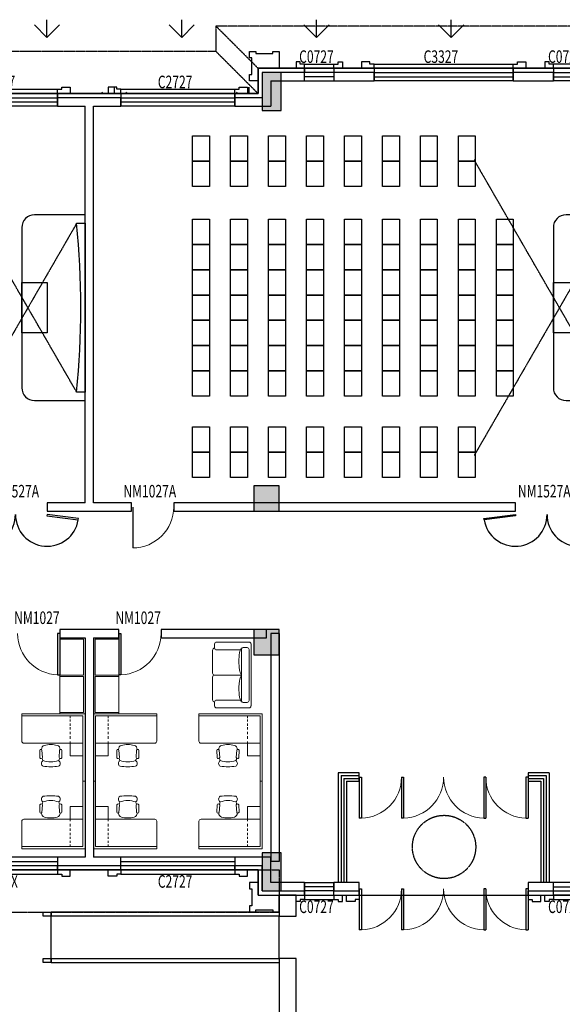
# Model space of a CAD drawing. Units: millimetres. Extents: x 69452 to 595876, y -200168 to 176102.
# Drawn here: x 171421 to 184283, y 131694 to 155032 of the extents above; entities that cross this region are included whole.
import ezdxf

# ---------------------------------------------------------------- set-up
doc = ezdxf.new("R2010")
doc.units = ezdxf.units.MM
doc.header["$LTSCALE"] = 10
doc.linetypes.add('DASH', pattern=[0.35, 0.25, -0.1])
for name, color, linetype in [('B细部标注', 201, 'Continuous'), ('COLUMN', 9, 'Continuous'), ('CURTWALL', 2, 'Continuous'), ('fur', 253, 'Continuous'), ('GROUND', 2, 'Continuous'), ('k看线', 175, 'Continuous'), ('PUB_HATCH', 7, 'Continuous'), ('STAIR', 2, 'Continuous'), ('SURFACE', 4, 'Continuous'), ('WALL', 4, 'Continuous'), ('WINDOW', 2, 'Continuous'), ('WINDOW_TEXT', 7, 'Continuous'), ('x线脚', 3, 'Continuous'), ('新建', 4, 'Continuous'), ('草地', 76, 'Continuous')]:
    doc.layers.add(name, color=color, linetype=linetype)
doc.layers.add('J家具', color=8, linetype='Continuous', lineweight=0)
doc.styles.add('_TCH_WINDOW', font='SIMPLEX', dxfattribs={"height": 3.5, "bigfont": 'GBCBIG'})

# ---------------------------------------------------------------- blocks, each defined once
blk = doc.blocks.new('$plan$00002398')
at = {"layer": 'J家具'}
for p, q in [((-1500, -50), (-50, -50)), ((-350, -50), (-350, -101)), ((-350, -137), (-350, -185)), ((-350, -233), (-350, -284)), ((-50, -50), (-50, -1000)), ((-350, -320), (-350, -377)), ((-350, -426), (-350, -483)), ((-350, -528), (-350, -591)), ((-350, -657), (-350, -700)), ((-350, -700), (-50, -700)), ((-1075, -865), (-1071, -1042)), ((-1031, -845), (-1031, -851)), ((-1022, -861), (-1009, -1037)), ((-603, -861), (-617, -1037)), ((-594, -845), (-594, -851)), ((-594, -845), (-594, -851)), ((-550, -865), (-554, -1042))]:
    blk.add_line(p, q, dxfattribs=at)
blk.add_lwpolyline([(-1500, 0), (-1500, -650, 0.414214), (-1450, -700), (-350, -700), (-350, -1000), (-50, -1000), (-50, -1600), (0, -1600), (0, 0)], format="xyb", close=True, dxfattribs=at)
for centre, radius, start, end in [((-1048, -874), 28.8, 26.0431, 161.2838), ((-940, -837), 91.4, 106.1087, 185), ((-813, -1375), 644, 76.275, 103.725), ((-685, -837), 91.4, 355, 73.8913), ((-577, -874), 28.8, 18.7162, 153.9569), ((-1040, -1030), 32.7, 202.1564, 347.1337), ((-957, -1176), 78.9, 120.3927, 239.6073), ((-834, -1028), 183, 187.3347, 206.2122), ((-813, -623), 519, 249.209, 290.791), ((-668, -1176), 78.9, 300.3927, 59.6073), ((-788, -1028), 183, 333.618, 351.9048), ((-585, -1030), 32.7, 192.8663, 337.8436), ((-813, 172), 1428, 262.5907, 277.4093)]:
    blk.add_arc(centre, radius, start, end, dxfattribs=at)
blk = doc.blocks.new('A$C3F4A796B')
at = {"layer": 'J家具'}
for p, q in [((-864, 641), (-864, 734)), ((-818, 780), (-46, 780)), ((0, 733), (0, -733)), ((-910, 589), (-910, 46)), ((-818, 595), (-254, 594)), ((-248, 594), (-251, 594)), ((-227, -625), (-227, 624)), ((-93, 650), (-185, 650)), ((-47, -603), (-46, 603)), ((-910, -587), (-910, -47)), ((-864, -1), (-227, -1)), ((-865, -640), (-865, -733)), ((-248, -595), (-818, -594)), ((-249, -594), (-251, -594)), ((-93, -650), (-186, -650)), ((-818, -780), (-47, -780))]:
    blk.add_line(p, q, dxfattribs=at)
for centre, radius, start, end in [((-818, 734), 46.4, 89.9537, 179.9537), ((-46, 733), 46.4, 359.9537, 89.9537), ((-851, 583), 59.5, 102.7208, 174.1273), ((-818, 641), 46.4, 179.9537, 269.9537), ((573, 380), 857, 169.4848, 175.6032), ((79, 472), 354, 155.863, 169.4848), ((-229, 610), 16.9, 90.2514, 155.863), ((-185, 603), 46.4, 89.9537, 158.3625), ((-93, 603), 46.4, 359.9537, 89.9537), ((1372, 319), 1658, 175.6032, 179.9993), ((945, 319), 1232, 179.9996, 185.1009), ((-864, 46), 46.4, 179.9993, 269.9993), ((573, 275), 857, 184.3955, 190.5139), ((41, 162), 314, 187.8943, 211.1563), ((-864, -47), 46.4, 90.0007, 180.0007), ((976, -312), 1262, 174.9598, 179.999), ((194, -222), 476, 152.2868, 177.5282), ((1372, -312), 1658, 179.9993, 184.3955), ((573, -374), 857, 184.3955, 190.5139), ((-863, -593), 47.7, 173.376, 267.5673), ((-818, -640), 46.4, 89.9993, 179.9993), ((79, -465), 354, 190.5139, 204.1357), ((-229, -603), 16.9, 204.1357, 269.5742), ((-186, -603), 46.4, 201.5906, 269.9993), ((-93, -603), 46.4, 269.9993, 359.9993), ((-818, -733), 46.4, 179.9993, 269.9993), ((-47, -733), 46.4, 269.9993, 359.9993)]:
    blk.add_arc(centre, radius, start, end, dxfattribs=at)
blk = doc.blocks.new('_FZH')
blk.add_lwpolyline([(-0.5, -0.5), (0.5, -0.5), (0.5, 0.5), (-0.5, 0.5)], close=True)
at = {"layer": 'PUB_HATCH'}
blk.add_solid([(-0.5, -0.5), (0.5, -0.5), (-0.5, 0.5), (0.5, 0.5)], dxfattribs=at)
blk = doc.blocks.new('A$C63AE001C')
at = {"layer": 'COLUMN'}
for p, xscale, yscale, zscale, rotation in [((50625, 18350), 450, 900, 900, 180), ((50500, 8700), 600.0000000000007, 600.0000000000007, 600.0000000000007, 359.9999972903803), ((50500, 5300), 600.0000000000007, 600.0000000000007, 600.0000000000007, 359.9999972903803), ((50625, -150), 900, 450, 450, 90)]:
    blk.add_blockref('_FZH', p, dxfattribs=dict(at, xscale=xscale, yscale=yscale, zscale=zscale, rotation=rotation))
blk = doc.blocks.new('A$C525867D1')
at = {"layer": 'k看线'}
blk.add_lwpolyline([(0, -100), (700, -100)], dxfattribs=at)
at = {"layer": 'x线脚'}
for points in [[(0, 0), (0, -100), (-100, -100), (-100, -150), (-200, -150), (-200, 0)], [(700, 0), (700, -100), (800, -100), (800, -150), (900, -150), (900, 0)]]:
    blk.add_lwpolyline(points, dxfattribs=at)
blk = doc.blocks.new('A$C423B4490')
at = {"layer": 'k看线'}
blk.add_lwpolyline([(0, -100), (2700, -100)], dxfattribs=at)
at = {"layer": 'x线脚'}
for points in [[(0, 0), (0, -100), (-100, -100), (-100, -150), (-300, -150), (-300, 0)], [(2700, 0), (2700, -100), (2800, -100), (2800, -150), (3000, -150), (3000, 0)]]:
    blk.add_lwpolyline(points, dxfattribs=at)
blk = doc.blocks.new('A$C2BE14A64')
at = {"layer": 'k看线'}
blk.add_lwpolyline([(0, -100), (3300, -100)], dxfattribs=at)
at = {"layer": 'x线脚'}
for points in [[(0, 0), (0, -100), (-100, -100), (-100, -150), (-300, -150), (-300, 0)], [(3300, 0), (3300, -100), (3400, -100), (3400, -150), (3600, -150), (3600, 0)]]:
    blk.add_lwpolyline(points, dxfattribs=at)
blk = doc.blocks.new('A$C35FB68F6')
at = {"layer": 'fur'}
for points in [[(-9650, 3400), (-10050, 3400), (-10050, 4000), (-9650, 4000)], [(-8750, 3400), (-9150, 3400), (-9150, 4000), (-8750, 4000)], [(-7850, 3400), (-8250, 3400), (-8250, 4000), (-7850, 4000)], [(-6950, 3400), (-7350, 3400), (-7350, 4000), (-6950, 4000)], [(-6050, 3400), (-6450, 3400), (-6450, 4000), (-6050, 4000)], [(-5150, 3400), (-5550, 3400), (-5550, 4000), (-5150, 4000)], [(-4250, 3400), (-4650, 3400), (-4650, 4000), (-4250, 4000)], [(-3350, 3400), (-3750, 3400), (-3750, 4000), (-3350, 4000)], [(-9650, 2800), (-10050, 2800), (-10050, 3400), (-9650, 3400)], [(-8750, 2800), (-9150, 2800), (-9150, 3400), (-8750, 3400)], [(-7850, 2800), (-8250, 2800), (-8250, 3400), (-7850, 3400)], [(-6950, 2800), (-7350, 2800), (-7350, 3400), (-6950, 3400)], [(-6050, 2800), (-6450, 2800), (-6450, 3400), (-6050, 3400)], [(-5150, 2800), (-5550, 2800), (-5550, 3400), (-5150, 3400)], [(-4250, 2800), (-4650, 2800), (-4650, 3400), (-4250, 3400)], [(-3350, 2800), (-3750, 2800), (-3750, 3400), (-3350, 3400)], [(-9650, 1425), (-10050, 1425), (-10050, 2025), (-9650, 2025)], [(-8750, 1425), (-9150, 1425), (-9150, 2025), (-8750, 2025)], [(-7850, 1425), (-8250, 1425), (-8250, 2025), (-7850, 2025)], [(-6950, 1425), (-7350, 1425), (-7350, 2025), (-6950, 2025)], [(-6050, 1425), (-6450, 1425), (-6450, 2025), (-6050, 2025)], [(-5150, 1425), (-5550, 1425), (-5550, 2025), (-5150, 2025)], [(-4250, 1425), (-4650, 1425), (-4650, 2025), (-4250, 2025)], [(-3350, 1425), (-3750, 1425), (-3750, 2025), (-3350, 2025)], [(-2450, 1425), (-2850, 1425), (-2850, 2025), (-2450, 2025)], [(-9650, 825), (-10050, 825), (-10050, 1425), (-9650, 1425)], [(-8750, 825), (-9150, 825), (-9150, 1425), (-8750, 1425)], [(-7850, 825), (-8250, 825), (-8250, 1425), (-7850, 1425)], [(-6950, 825), (-7350, 825), (-7350, 1425), (-6950, 1425)], [(-6050, 825), (-6450, 825), (-6450, 1425), (-6050, 1425)], [(-5150, 825), (-5550, 825), (-5550, 1425), (-5150, 1425)], [(-4250, 825), (-4650, 825), (-4650, 1425), (-4250, 1425)], [(-3350, 825), (-3750, 825), (-3750, 1425), (-3350, 1425)], [(-2450, 825), (-2850, 825), (-2850, 1425), (-2450, 1425)], [(-9650, 225), (-10050, 225), (-10050, 825), (-9650, 825)], [(-8750, 225), (-9150, 225), (-9150, 825), (-8750, 825)], [(-7850, 225), (-8250, 225), (-8250, 825), (-7850, 825)], [(-6950, 225), (-7350, 225), (-7350, 825), (-6950, 825)], [(-6050, 225), (-6450, 225), (-6450, 825), (-6050, 825)], [(-5150, 225), (-5550, 225), (-5550, 825), (-5150, 825)], [(-4250, 225), (-4650, 225), (-4650, 825), (-4250, 825)], [(-3350, 225), (-3750, 225), (-3750, 825), (-3350, 825)], [(-2450, 225), (-2850, 225), (-2850, 825), (-2450, 825)], [(-900, -675), (-1500, -675), (-1500, 525), (-900, 525)], [(-9650, -375), (-10050, -375), (-10050, 225), (-9650, 225)], [(-8750, -375), (-9150, -375), (-9150, 225), (-8750, 225)], [(-7850, -375), (-8250, -375), (-8250, 225), (-7850, 225)], [(-6950, -375), (-7350, -375), (-7350, 225), (-6950, 225)], [(-6050, -375), (-6450, -375), (-6450, 225), (-6050, 225)], [(-5150, -375), (-5550, -375), (-5550, 225), (-5150, 225)], [(-4250, -375), (-4650, -375), (-4650, 225), (-4250, 225)], [(-3350, -375), (-3750, -375), (-3750, 225), (-3350, 225)], [(-2450, -375), (-2850, -375), (-2850, 225), (-2450, 225)], [(-9650, -975), (-10050, -975), (-10050, -375), (-9650, -375)], [(-8750, -975), (-9150, -975), (-9150, -375), (-8750, -375)], [(-7850, -975), (-8250, -975), (-8250, -375), (-7850, -375)], [(-6950, -975), (-7350, -975), (-7350, -375), (-6950, -375)], [(-6050, -975), (-6450, -975), (-6450, -375), (-6050, -375)], [(-5150, -975), (-5550, -975), (-5550, -375), (-5150, -375)], [(-4250, -975), (-4650, -975), (-4650, -375), (-4250, -375)], [(-3350, -975), (-3750, -975), (-3750, -375), (-3350, -375)], [(-2450, -975), (-2850, -975), (-2850, -375), (-2450, -375)], [(-9650, -1575), (-10050, -1575), (-10050, -975), (-9650, -975)], [(-8750, -1575), (-9150, -1575), (-9150, -975), (-8750, -975)], [(-7850, -1575), (-8250, -1575), (-8250, -975), (-7850, -975)], [(-6950, -1575), (-7350, -1575), (-7350, -975), (-6950, -975)], [(-6050, -1575), (-6450, -1575), (-6450, -975), (-6050, -975)], [(-5150, -1575), (-5550, -1575), (-5550, -975), (-5150, -975)], [(-4250, -1575), (-4650, -1575), (-4650, -975), (-4250, -975)], [(-3350, -1575), (-3750, -1575), (-3750, -975), (-3350, -975)], [(-2450, -1575), (-2850, -1575), (-2850, -975), (-2450, -975)], [(-9650, -2175), (-10050, -2175), (-10050, -1575), (-9650, -1575)], [(-8750, -2175), (-9150, -2175), (-9150, -1575), (-8750, -1575)], [(-7850, -2175), (-8250, -2175), (-8250, -1575), (-7850, -1575)], [(-6950, -2175), (-7350, -2175), (-7350, -1575), (-6950, -1575)], [(-6050, -2175), (-6450, -2175), (-6450, -1575), (-6050, -1575)], [(-5150, -2175), (-5550, -2175), (-5550, -1575), (-5150, -1575)], [(-4250, -2175), (-4650, -2175), (-4650, -1575), (-4250, -1575)], [(-3350, -2175), (-3750, -2175), (-3750, -1575), (-3350, -1575)], [(-2450, -2175), (-2850, -2175), (-2850, -1575), (-2450, -1575)], [(-9650, -3500), (-10050, -3500), (-10050, -2900), (-9650, -2900)], [(-8750, -3500), (-9150, -3500), (-9150, -2900), (-8750, -2900)], [(-7850, -3500), (-8250, -3500), (-8250, -2900), (-7850, -2900)], [(-6950, -3500), (-7350, -3500), (-7350, -2900), (-6950, -2900)], [(-6050, -3500), (-6450, -3500), (-6450, -2900), (-6050, -2900)], [(-5150, -3500), (-5550, -3500), (-5550, -2900), (-5150, -2900)], [(-4250, -3500), (-4650, -3500), (-4650, -2900), (-4250, -2900)], [(-3350, -3500), (-3750, -3500), (-3750, -2900), (-3350, -2900)], [(-9650, -4100), (-10050, -4100), (-10050, -3500), (-9650, -3500)], [(-8750, -4100), (-9150, -4100), (-9150, -3500), (-8750, -3500)], [(-7850, -4100), (-8250, -4100), (-8250, -3500), (-7850, -3500)], [(-6950, -4100), (-7350, -4100), (-7350, -3500), (-6950, -3500)], [(-6050, -4100), (-6450, -4100), (-6450, -3500), (-6050, -3500)], [(-5150, -4100), (-5550, -4100), (-5550, -3500), (-5150, -3500)], [(-4250, -4100), (-4650, -4100), (-4650, -3500), (-4250, -3500)], [(-3350, -4100), (-3750, -4100), (-3750, -3500), (-3350, -3500)]]:
    blk.add_lwpolyline(points, close=True, dxfattribs=at)
at = {"layer": 'fur', "linetype": 'DASH'}
for points in [[(-200, -2075), (-3375, 3425)], [(-200, 1925), (-3375, -3575)]]:
    blk.add_lwpolyline(points, dxfattribs=at)
at = {"layer": 'fur'}
for points in [[(0, 2125), (-1200, 2125, 0.414214), (-1500, 1825), (-1500, -1975, 0.414214), (-1200, -2275), (0, -2275), (0, 2125)], [(-200, 1925), (0, 1925), (0, -2075), (-200, -2075, 0.05), (-200, 1925, -0.05)]]:
    blk.add_lwpolyline(points, format="xyb", dxfattribs=at)
blk = doc.blocks.new('$WINLIB2D$00000001')
at = {"color": 0}
for points in [[(-0.5, 0.5), (-0.5, -0.5)], [(-0.5, 0.5), (0.5, 0.5)], [(0.5, -0.5), (0.5, 0.5)], [(0.5, 0.1667), (-0.5, 0.1667)], [(0.5, -0.1667), (-0.5, -0.1667)], [(-0.5, -0.5), (0.5, -0.5)]]:
    blk.add_lwpolyline(points, dxfattribs=at)
blk = doc.blocks.new('$DorLib2D$00000001')
for p, q in [((0.45, 0.975), (0.5, 0.975)), ((0.45, 0), (0.45, 0.975)), ((0.5, 0), (0.5, 0.975)), ((0.5, 0), (0.45, 0))]:
    blk.add_line(p, q)
at = {"lineweight": 13}
blk.add_arc((0.475, 0), 0.975, 91.4693, 180, dxfattribs=at)
blk = doc.blocks.new('$DorLib2D$00000002')
for p, q in [((-0.5, 0), (-0.5, 0.4875)), ((-0.475, 0.4875), (-0.5, 0.4875)), ((-0.475, 0), (-0.475, 0.4875)), ((0.475, 0), (0.475, 0.4875)), ((0.475, 0.4875), (0.5, 0.4875)), ((0.5, 0), (0.5, 0.4875)), ((-0.5, 0), (-0.475, 0)), ((0.5, 0), (0.475, 0))]:
    blk.add_line(p, q)
at = {"lineweight": 13}
for centre, start, end in [((-0.4875, 0), 0, 88.53072), ((0.4875, 0), 91.46928, 180)]:
    blk.add_arc(centre, 0.4875, start, end, dxfattribs=at)
blk = doc.blocks.new('A$C72275B7E')
at = {"layer": 'J家具'}
for p, q in [((-600, 2359.44), (-40, 2359.44)), ((-40, 2359.44), (-40, 1220.4)), ((-40, 1220.4), (-600, 1220.4)), ((-40, 1179.72), (-600, 1179.72)), ((-40, 1179.72), (-40, 40.68)), ((-40, 40.68), (-600, 40.68))]:
    blk.add_line(p, q, dxfattribs=at)
blk.add_lwpolyline([(-600, 2400.12), (-600, 0), (0, 0), (0, 2400.12)], close=True, dxfattribs=at)
blk = doc.blocks.new('$DorLib2D$00000003')
blk.add_line((0.47, 0), (0.47, 0.97))
at = {"lineweight": 13}
blk.add_arc((0.47, 0), 0.97, 90, 180, dxfattribs=at)
blk = doc.blocks.new('$DorLib2D$00000021')
for p, q in [((-0.993, 0.203), (-0.996, 0.181)), ((-0.996, 0.181), (-0.5, 0.12)), ((-0.497, 0.142), (-0.993, 0.203)), ((0.497, 0.142), (0.993, 0.203)), ((0.996, 0.181), (0.5, 0.12)), ((0.993, 0.203), (0.996, 0.181)), ((-0.5, 0.12), (-0.497, 0.142)), ((0.5, 0.12), (0.497, 0.142))]:
    blk.add_line(p, q)
blk.add_lwpolyline([(0.996, 0.181), (0.993, 0.203), (0.993, 0.203)])
for centre, start, end in [((-0.5, 0.12), 0, 170.3998), ((0.5, 0.12), 9.6002, 180)]:
    blk.add_arc(centre, 0.5, start, end)

msp = doc.modelspace()

# ---------------------------------------------------------------- linework, layer by layer
at = {"layer": 'CURTWALL'}
for p, q in [((178970.508, 137181.486), (178970.508, 134581.486)), ((179470.51, 137181.486), (178970.508, 137181.486)), ((179037.174, 137114.82), (179037.174, 134581.486)), ((179037.174, 137114.82), (179470.51, 137114.82)), ((179103.841, 137048.153), (179103.841, 134581.486)), ((179103.841, 137048.153), (179470.51, 137048.153)), ((179470.51, 136981.486), (179470.51, 137181.486)), ((183970.508, 137181.486), (183470.51, 137181.486)), ((183470.51, 137181.486), (183470.51, 136981.486)), ((183470.51, 137114.82), (183903.841, 137114.82)), ((183470.51, 137048.153), (183837.174, 137048.153)), ((183837.174, 137048.153), (183837.174, 134581.486)), ((183903.841, 137114.82), (183903.841, 134581.486)), ((183970.508, 137181.486), (183970.508, 134581.486)), ((179170.508, 136981.486), (179170.508, 134581.486)), ((179170.508, 136981.486), (179470.51, 136981.486)), ((183470.51, 136981.486), (183770.508, 136981.486)), ((183770.508, 136981.486), (183770.508, 134581.486))]:
    msp.add_line(p, q, dxfattribs=at)
at = {"layer": 'GROUND', "linetype": 'DASH'}
for p, q in [((186870.505, 154881.494), (176070.489, 154881.493)), ((176070.489, 154881.493), (176070.489, 154281.491)), ((177070.489, 153881.493), (176070.489, 154881.493)), ((176070.489, 154281.491), (144870.527, 154281.491)), ((177070.489, 153281.491), (176070.489, 154281.491)), ((177570.52, 134881.487), (177570.521, 133881.487)), ((144870.527, 133881.477), (177570.521, 133881.487))]:
    msp.add_line(p, q, dxfattribs=at)
for points in [[(194270.516, 143881.481), (194270.516, 153281.486), (185870.505, 153281.486), (185870.505, 153881.494), (177070.489, 153881.493), (177070.489, 153281.491), (143870.527, 153281.491), (143870.527, 153881.493), (135070.511, 153881.494), (135070.511, 153281.486), (126670.516, 153281.486), (126670.516, 143881.481)], [(126670.516, 136581.489), (126670.505, 134881.486), (135070.51, 134881.486), (135070.51, 134281.486), (143870.527, 134281.487), (143870.527, 134881.477), (177570.52, 134881.487)]]:
    msp.add_lwpolyline(points, dxfattribs=at)
at = {"layer": 'STAIR', "linetype": 'Continuous'}
for points in [[(177970.519, 134281.486), (177570.52, 134281.486), (177570.521, 133781.486), (177970.52, 133781.486)], [(172170.52, 133781.482), (171980.805, 133781.482), (171980.805, 133881.482), (172170.52, 133881.482)], [(172170.52, 132681.482), (171980.805, 132681.482), (171980.805, 132781.482), (172170.52, 132781.482)], [(177970.52, 132781.486), (177570.521, 132781.486), (177570.522, 129581.489), (177970.522, 129581.489)]]:
    msp.add_lwpolyline(points, close=True, dxfattribs=at)
at = {"layer": 'STAIR'}
for points in [[(177570.52, 133881.486), (172170.519, 133881.486)], [(172170.52, 132681.486), (172170.519, 133881.486)], [(172170.52, 132681.486), (172170.519, 133881.486)], [(177570.52, 133781.486), (172170.519, 133781.486)], [(177570.52, 132781.486), (177570.519, 133781.486)], [(172170.52, 132781.486), (177570.52, 132781.486)], [(172170.52, 132681.486), (177570.521, 132681.486)]]:
    msp.add_lwpolyline(points, dxfattribs=at)
at = {"layer": 'SURFACE'}
for p, q in [((177070.489, 153881.493), (177070.489, 153281.491)), ((177070.489, 153881.493), (178170.526, 153881.493)), ((178170.526, 153881.493), (178170.526, 153781.493)), ((178870.526, 153881.493), (178870.526, 153781.493)), ((178870.526, 153881.493), (179820.524, 153881.493)), ((179820.524, 153881.493), (179820.524, 153781.493)), ((183120.524, 153881.494), (183120.524, 153781.494)), ((183120.524, 153881.494), (184070.521, 153881.494)), ((184070.521, 153881.494), (184070.521, 153781.494)), ((172320.505, 153281.491), (172320.505, 153181.491)), ((172320.505, 153281.491), (173070.509, 153281.491)), ((173070.509, 153281.491), (173820.512, 153281.491)), ((173820.512, 153281.491), (173820.512, 153181.491)), ((176520.512, 153281.491), (176520.512, 153181.491)), ((176520.512, 153281.491), (177070.489, 153281.491)), ((172320.505, 134881.478), (172320.505, 134981.478)), ((173820.512, 134881.478), (173820.512, 134981.478)), ((176520.512, 134881.477), (176520.512, 134981.477)), ((173070.509, 134881.478), (172320.505, 134881.478)), ((173820.512, 134881.478), (173070.509, 134881.478)), ((177070.494, 134881.477), (176520.512, 134881.477)), ((177070.494, 134281.487), (177070.494, 134881.477)), ((177070.494, 134281.487), (178170.526, 134281.487)), ((178170.526, 134281.487), (178170.526, 134381.487)), ((178870.526, 134281.487), (178870.526, 134381.487)), ((178870.526, 134281.487), (179070.508, 134281.486)), ((179070.508, 134281.486), (179470.51, 134281.486)), ((179470.51, 134281.486), (179470.51, 134381.486)), ((183470.51, 134281.486), (183470.51, 134381.486)), ((183470.51, 134281.486), (183870.508, 134281.486)), ((183870.508, 134281.486), (184070.521, 134281.486)), ((184070.521, 134281.486), (184070.521, 134381.486))]:
    msp.add_line(p, q, dxfattribs=at)
at = {"layer": 'WALL'}
for p, q in [((177170.489, 153781.493), (177170.489, 153181.491)), ((178170.526, 153781.493), (177170.489, 153781.493)), ((177370.489, 153581.493), (177370.489, 152981.491)), ((177370.489, 153581.493), (178170.526, 153581.493)), ((178170.526, 153581.493), (178170.526, 153781.493)), ((179820.524, 153781.493), (178870.526, 153781.493)), ((178870.526, 153781.493), (178870.526, 153581.493)), ((178870.526, 153581.493), (179820.524, 153581.493)), ((179820.524, 153581.493), (179820.524, 153781.493)), ((184070.521, 153781.494), (183120.524, 153781.494)), ((183120.524, 153781.494), (183120.524, 153581.494)), ((183120.524, 153581.494), (184070.521, 153581.494)), ((184070.521, 153581.494), (184070.521, 153781.494)), ((173070.509, 153181.491), (172320.505, 153181.491)), ((172320.505, 153181.491), (172320.505, 152981.491)), ((173820.512, 153181.491), (173070.509, 153181.491)), ((173820.512, 152981.491), (173820.512, 153181.491)), ((177170.489, 153181.491), (176520.512, 153181.491)), ((176520.512, 153181.491), (176520.512, 152981.491)), ((172320.505, 152981.491), (172970.509, 152981.491)), ((172970.509, 143581.486), (172970.509, 152981.491)), ((173170.509, 152981.491), (173820.512, 152981.491)), ((173170.509, 143581.486), (173170.509, 152981.491)), ((176520.512, 152981.491), (177370.489, 152981.491)), ((172970.509, 143581.486), (172070.509, 143581.486)), ((172070.509, 143581.486), (172070.509, 143381.486)), ((174070.509, 143581.486), (173170.509, 143581.486)), ((174070.509, 143381.486), (174070.509, 143581.486)), ((183170.516, 143581.486), (175070.509, 143581.486)), ((175070.509, 143581.486), (175070.509, 143381.486)), ((183170.516, 143381.486), (183170.516, 143581.486)), ((172070.509, 143381.486), (173070.509, 143381.486)), ((173070.509, 143381.486), (174070.509, 143381.486)), ((175070.509, 143381.486), (183170.516, 143381.486)), ((173070.509, 140581.486), (172370.507, 140581.486)), ((172370.507, 140581.486), (172370.507, 140381.486)), ((173770.511, 140581.486), (173070.509, 140581.486)), ((173770.511, 140381.486), (173770.511, 140581.486)), ((177270.51, 140581.486), (174770.511, 140581.486)), ((174770.511, 140581.486), (174770.511, 140381.486)), ((177270.51, 140381.486), (177270.51, 140581.486)), ((172370.507, 140381.486), (172970.509, 140381.486)), ((172970.509, 140381.486), (172970.509, 135181.478)), ((173170.509, 140381.486), (173770.511, 140381.486)), ((173170.509, 140381.486), (173170.509, 135181.478)), ((174770.511, 140381.486), (177270.51, 140381.486)), ((177370.503, 140481.486), (177370.503, 135081.486)), ((177570.503, 140481.486), (177370.503, 140481.486)), ((177570.503, 140481.486), (177570.503, 135081.486)), ((172970.509, 135181.478), (172320.505, 135181.478)), ((172320.505, 135181.478), (172320.505, 134981.478)), ((173820.512, 135181.478), (173170.509, 135181.478)), ((173820.512, 134981.478), (173820.512, 135181.478)), ((177370.494, 135181.476), (176520.512, 135181.477)), ((176520.512, 135181.477), (176520.512, 134981.477)), ((177370.494, 134581.487), (177370.494, 135181.476)), ((172320.505, 134981.478), (173070.509, 134981.478)), ((173070.509, 134981.478), (173820.512, 134981.478)), ((176520.512, 134981.477), (177170.494, 134981.476)), ((177170.494, 134381.487), (177170.494, 134981.476)), ((177570.503, 135081.486), (177370.503, 135081.486)), ((178170.526, 134581.487), (177370.494, 134581.487)), ((178170.526, 134381.487), (178170.526, 134581.487)), ((179070.508, 134581.486), (178870.526, 134581.486)), ((178870.526, 134581.486), (178870.526, 134381.487)), ((179470.51, 134581.486), (179070.508, 134581.486)), ((179470.51, 134381.486), (179470.51, 134581.486)), ((183870.508, 134581.486), (183470.51, 134581.486)), ((183470.51, 134581.486), (183470.51, 134381.486)), ((184070.521, 134581.486), (183870.508, 134581.486)), ((184070.521, 134381.486), (184070.521, 134581.486)), ((177170.494, 134381.487), (178170.526, 134381.487)), ((178870.526, 134381.487), (179070.508, 134381.486)), ((179070.508, 134381.486), (179470.51, 134381.486)), ((183470.51, 134381.486), (183870.508, 134381.486)), ((183870.508, 134381.486), (184070.521, 134381.486))]:
    msp.add_line(p, q, dxfattribs=at)
at = {"layer": 'WINDOW'}
msp.add_line((179470.51, 134281.486), (183470.51, 134281.486), dxfattribs=at)
at = {"layer": 'WINDOW', "linetype": 'DASH'}
msp.add_circle((181480.244, 135423.818), 750, dxfattribs=at)
at = {"layer": 'x线脚'}
for points in [[(177070.496, 153581.493), (176870.498, 153581.493), (176870.498, 153731.488), (176920.498, 153731.488), (176920.498, 154131.488), (176870.498, 154131.488), (176870.498, 154281.493), (177020.503, 154281.493), (177020.503, 154231.493), (177420.503, 154231.493), (177420.503, 154281.493), (177570.498, 154281.493), (177570.498, 153881.493)], [(177070.502, 134581.487), (176870.504, 134581.487), (176870.504, 134431.492), (176920.504, 134431.492), (176920.504, 134031.492), (176870.504, 134031.492), (176870.504, 133881.487), (177020.509, 133881.487), (177020.509, 133931.487), (177420.509, 133931.487), (177420.509, 133881.487), (177570.504, 133881.487), (177570.504, 134281.487)], [(179470.51, 134281.486), (179470.51, 134181.486), (179370.51, 134181.486), (179370.51, 134131.486), (179170.51, 134131.486), (179170.51, 134281.486)], [(183470.51, 134281.486), (183470.51, 134181.486), (183570.51, 134181.486), (183570.51, 134131.486), (183770.51, 134131.486), (183770.51, 134281.486)]]:
    msp.add_lwpolyline(points, dxfattribs=at)
at = {"layer": '新建', "linetype": 'Continuous'}
for p, q in [((185870.505, 153881.483), (177070.489, 153881.482)), ((185870.505, 153881.483), (177070.489, 153881.482)), ((177070.489, 153881.482), (177070.489, 153281.48)), ((177070.489, 153881.482), (177070.489, 153281.48)), ((177070.489, 153281.48), (143870.527, 153281.48)), ((177070.489, 153281.48), (143870.527, 153281.48)), ((143870.527, 134881.476), (177070.494, 134881.466)), ((143870.527, 134881.476), (177070.494, 134881.466)), ((177070.494, 134881.466), (177070.494, 134281.476)), ((177070.494, 134881.466), (177070.494, 134281.476)), ((177070.494, 134281.476), (185870.511, 134281.475)), ((177070.494, 134281.476), (185870.511, 134281.475))]:
    msp.add_line(p, q, dxfattribs=at)
at = {"layer": '草地', "linetype": 'Continuous', "ltscale": 15000}
for p, q in [((172067.614, 154608.808), (172067.614, 155032.137)), ((175260.56, 154608.808), (175260.56, 155032.137)), ((178453.505, 154608.808), (178453.505, 155032.137)), ((181646.451, 154608.808), (181646.451, 155032.137)), ((172067.854, 154609.279), (171768.515, 154908.618)), ((172067.835, 154609.268), (172367.174, 154908.606)), ((175260.802, 154609.279), (174961.463, 154908.618)), ((175260.783, 154609.268), (175560.122, 154908.606)), ((178453.75, 154609.279), (178154.411, 154908.618)), ((178453.73, 154609.268), (178753.069, 154908.606)), ((181646.697, 154609.279), (181347.358, 154908.618)), ((181646.678, 154609.267), (181946.017, 154908.606)), ((173664.087, 153281.48), (173664.087, 153435.665)), ((176857.032, 153281.48), (176857.032, 153435.664)), ((173395.652, 153281.48), (173364.989, 153312.144)), ((173932.996, 153281.48), (173963.648, 153312.133)), ((176588.6, 153281.48), (176557.937, 153312.144))]:
    msp.add_line(p, q, dxfattribs=at)
at = {"layer": '草地', "ltscale": 15000}
for p, q in [((177070.489, 153281.48), (177070.489, 153881.493)), ((177070.489, 153881.493), (185870.505, 153881.493)), ((143870.527, 153281.48), (177070.489, 153281.48))]:
    msp.add_line(p, q, dxfattribs=at)

# ---------------------------------------------------------------- block references
at = {"layer": 'B细部标注'}
msp.add_blockref('A$C63AE001C', (126770.512, 134981.484), dxfattribs=at)
at = {"layer": 'fur'}
for p in [(172970.509, 148281.489), (185570.516, 148281.489)]:
    msp.add_blockref('A$C35FB68F6', p, dxfattribs=at)
at = {"layer": 'J家具', "xscale": -1, "yscale": 0.7499627275521511, "rotation": 180}
msp.add_blockref('A$C72275B7E', (172970.509, 140381.487), dxfattribs=at)
at = {"layer": 'J家具', "yscale": 0.7499627275521511, "rotation": 180}
msp.add_blockref('A$C72275B7E', (173170.509, 140381.487), dxfattribs=at)
at = {"layer": 'J家具'}
for name, p in [('A$C3F4A796B', (176903.695, 139499.285)), ('$plan$00002398', (172970.504, 138581.489)), ('$plan$00002398', (177170.516, 138581.489))]:
    msp.add_blockref(name, p, dxfattribs=at)
at = {"layer": 'J家具', "xscale": -1}
msp.add_blockref('$plan$00002398', (173170.513, 138581.489), dxfattribs=at)
at = {"layer": 'J家具', "xscale": -1, "rotation": 180}
for p in [(172970.504, 135381.489), (177170.516, 135381.489)]:
    msp.add_blockref('$plan$00002398', p, dxfattribs=at)
at = {"layer": 'J家具', "rotation": 180}
msp.add_blockref('$plan$00002398', (173170.513, 135381.489), dxfattribs=at)
at = {"layer": 'WINDOW'}
ref = msp.add_blockref('$WINLIB2D$00000001', (178520.526, 153731.493), dxfattribs=dict(at, xscale=-699.9999999999999, yscale=299.9999999999999, zscale=700, rotation=180.0000027598552))
ref.add_attrib('A', 'C0727', (178045.526, 154007.743), dxfattribs={"layer": 'WINDOW_TEXT', "ltscale": 0.2, "height": 297.5, "rotation": 0.0000028, "style": '_TCH_WINDOW', "width": 0.705882})
ref = msp.add_blockref('$WINLIB2D$00000001', (181470.524, 153731.494), dxfattribs=dict(at, xscale=3300.000000000001, yscale=299.9999999999999, zscale=-3300.000000000001, rotation=180.0000027598552))
ref.add_attrib('A', 'C3327', (180995.524, 154007.743), dxfattribs={"layer": 'WINDOW_TEXT', "ltscale": 0.2, "height": 297.5, "rotation": 0.0000028, "style": '_TCH_WINDOW', "width": 0.705882})
ref = msp.add_blockref('$WINLIB2D$00000001', (184420.521, 153731.494), dxfattribs=dict(at, xscale=699.9999999999999, yscale=299.9999999999999, zscale=-700, rotation=180.0000027598552))
ref.add_attrib('A', 'C0727', (183945.521, 154007.744), dxfattribs={"layer": 'WINDOW_TEXT', "ltscale": 0.2, "height": 297.5, "rotation": 0.0000028, "style": '_TCH_WINDOW', "width": 0.705882})
ref = msp.add_blockref('$WINLIB2D$00000001', (170970.505, 153131.491), dxfattribs=dict(at, xscale=2700, yscale=300, zscale=-2700, rotation=179.9999999425036))
ref.add_attrib('A', 'C2727', (170495.505, 153407.741), dxfattribs={"layer": 'WINDOW_TEXT', "ltscale": 0.2, "height": 297.5, "rotation": 359.9999999, "style": '_TCH_WINDOW', "width": 0.705882})
ref = msp.add_blockref('$WINLIB2D$00000001', (175170.512, 153131.491), dxfattribs=dict(at, xscale=2700, yscale=300, zscale=-2700, rotation=179.9999999425034))
ref.add_attrib('A', 'C2727', (174695.512, 153407.741), dxfattribs={"layer": 'WINDOW_TEXT', "ltscale": 0.2, "height": 297.5, "rotation": 359.9999999, "style": '_TCH_WINDOW', "width": 0.705882})
ref = msp.add_blockref('$DorLib2D$00000021', (171320.509, 143481.486), dxfattribs=dict(at, xscale=1500, yscale=1500, zscale=-1500, rotation=179.9999999425036))
ref.add_attrib('A', 'NM1527A', (170630.509, 143707.736), dxfattribs={"layer": 'WINDOW_TEXT', "ltscale": 0.2, "height": 297.5, "rotation": 359.9999999, "style": '_TCH_WINDOW', "width": 0.705882})
ref = msp.add_blockref('$DorLib2D$00000003', (174570.509, 143481.486), dxfattribs=dict(at, xscale=1000, yscale=1000, zscale=-1000, rotation=179.9999999425037))
ref.add_attrib('A', 'NM1027A', (173880.509, 143707.736), dxfattribs={"layer": 'WINDOW_TEXT', "ltscale": 0.2, "height": 297.5, "rotation": 359.9999999, "style": '_TCH_WINDOW', "width": 0.705882})
ref = msp.add_blockref('$DorLib2D$00000021', (183920.516, 143481.486), dxfattribs=dict(at, xscale=1500, yscale=1500, zscale=-1500, rotation=179.9999999425037))
ref.add_attrib('A', 'NM1527A', (183230.516, 143707.736), dxfattribs={"layer": 'WINDOW_TEXT', "ltscale": 0.2, "height": 297.5, "rotation": 359.9999999, "style": '_TCH_WINDOW', "width": 0.705882})
ref = msp.add_blockref('$DorLib2D$00000001', (171870.507, 140481.486), dxfattribs=dict(at, xscale=-999.9999999999997, yscale=999.9999999999998, zscale=999.9999999999997, rotation=180.0000023803807))
ref.add_attrib('A', 'NM1027', (171290.507, 140707.736), dxfattribs={"layer": 'WINDOW_TEXT', "ltscale": 0.2, "height": 297.5, "rotation": 0.0000024, "style": '_TCH_WINDOW', "width": 0.705882})
ref = msp.add_blockref('$DorLib2D$00000001', (174270.511, 140481.486), dxfattribs=dict(at, xscale=999.9999999999997, yscale=999.9999999999997, zscale=-999.9999999999997, rotation=180.0000023803761))
ref.add_attrib('A', 'NM1027', (173690.511, 140707.736), dxfattribs={"layer": 'WINDOW_TEXT', "ltscale": 0.2, "height": 297.5, "rotation": 0.0000024, "style": '_TCH_WINDOW', "width": 0.705882})
for name, p, xscale, yscale, zscale, rotation in [('$DorLib2D$00000001', (179970.51, 137081.486), 1000, 1000, -1000, 180), ('$DorLib2D$00000002', (181470.51, 137081.486), 2000, 2000, -2000, 180), ('$DorLib2D$00000001', (182970.51, 137081.486), -1000, 1000, 1000, 180), ('$DorLib2D$00000001', (179970.51, 134431.486), 999.9999999999986, 999.9999999999986, -999.9999999999994, 179.9999962051984), ('$DorLib2D$00000002', (181470.51, 134431.486), 1999.999999999997, 1999.999999999997, -1999.999999999999, 179.9999962051984), ('$DorLib2D$00000001', (182970.51, 134431.486), -999.9999999999986, 999.9999999999998, 999.9999999999994, 179.9999962051985)]:
    msp.add_blockref(name, p, dxfattribs=dict(at, xscale=xscale, yscale=yscale, zscale=zscale, rotation=rotation))
ref = msp.add_blockref('$WINLIB2D$00000001', (170970.505, 135031.478), dxfattribs=dict(at, xscale=-2700, yscale=300, zscale=2700, rotation=359.9999827509046))
ref.add_attrib('A', 'C2727X', (170395.505, 134457.729), dxfattribs={"layer": 'WINDOW_TEXT', "ltscale": 0.2, "height": 297.5, "rotation": 359.9999828, "style": '_TCH_WINDOW', "width": 0.705882})
ref = msp.add_blockref('$WINLIB2D$00000001', (175170.512, 135031.477), dxfattribs=dict(at, xscale=-2700, yscale=300, zscale=2700, rotation=359.99998275091))
ref.add_attrib('A', 'C2727', (174695.512, 134457.727), dxfattribs={"layer": 'WINDOW_TEXT', "ltscale": 0.2, "height": 297.5, "rotation": 359.9999828, "style": '_TCH_WINDOW', "width": 0.705882})
ref = msp.add_blockref('$WINLIB2D$00000001', (178520.526, 134431.487), dxfattribs=dict(at, xscale=700, yscale=300, zscale=700, rotation=359.9999962051992))
ref.add_attrib('A', 'C0727', (178045.526, 133857.737), dxfattribs={"layer": 'WINDOW_TEXT', "ltscale": 0.2, "height": 297.5, "rotation": 359.9999962, "style": '_TCH_WINDOW', "width": 0.705882})
ref = msp.add_blockref('$WINLIB2D$00000001', (184420.521, 134431.486), dxfattribs=dict(at, xscale=-700, yscale=300, zscale=-700, rotation=359.9999962051974))
ref.add_attrib('A', 'C0727', (183945.521, 133857.736), dxfattribs={"layer": 'WINDOW_TEXT', "ltscale": 0.2, "height": 297.5, "rotation": 359.9999962, "style": '_TCH_WINDOW', "width": 0.705882})
at = {"layer": 'x线脚', "xscale": -1, "rotation": 180}
for name, p in [('A$C525867D1', (178170.501, 153881.494)), ('A$C2BE14A64', (179820.487, 153881.494)), ('A$C423B4490', (169620.505, 153281.498)), ('A$C423B4490', (173820.512, 153281.499))]:
    msp.add_blockref(name, p, dxfattribs=at)
at = {"layer": 'x线脚', "rotation": 180}
msp.add_blockref('A$C525867D1', (184770.474, 153881.494), dxfattribs=at)
at = {"layer": 'x线脚'}
for name, p in [('A$C423B4490', (169620.505, 134881.479)), ('A$C423B4490', (173820.512, 134881.478)), ('A$C525867D1', (178170.513, 134281.486)), ('A$C525867D1', (184070.508, 134281.486))]:
    msp.add_blockref(name, p, dxfattribs=at)

doc.saveas('drawing.dxf')
